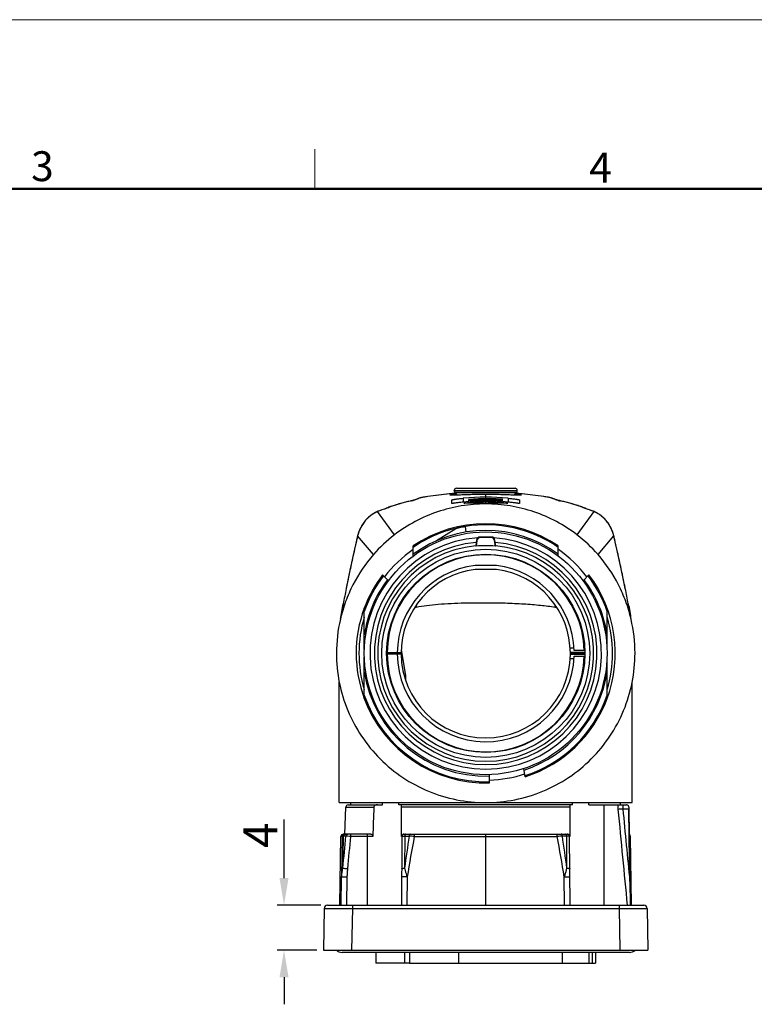
# Model space of a CAD drawing. Units: millimetres. Extents: x 11 to 1477, y 29 to 630.
# Drawn here: x 1302 to 1367, y 543 to 630 of the extents above; entities that cross this region are included whole.
import ezdxf

# ---------------------------------------------------------------- set-up
doc = ezdxf.new("R2010")
doc.units = ezdxf.units.MM
doc.header["$MEASUREMENT"] = 0
doc.layers.get('0').update_dxf_attribs({"lineweight": 30})
for name, color, linetype in [('02___PRT_ALL_AXES', 7, 'Continuous'), ('03___PRT_ALL_CURVES', 7, 'Continuous'), ('06___PRT_ALL_SURFS', 7, 'Continuous')]:
    doc.layers.add(name, color=color, linetype=linetype)
doc.layers.add('DIM', color=3, linetype='Continuous', lineweight=15)
doc.layers.add('图框', color=7, linetype='Continuous', lineweight=20)
doc.styles.add('Romans字体', font='romans.shx', dxfattribs={"width": 0.75})
doc.styles.get("Standard").update_dxf_attribs({"font": 'romans.shx', "width": 0.75})
doc.dimstyles.new('lin01-1-1', dxfattribs={"dimtxt": 2, "dimasz": 0.8, "dimexe": 0.3, "dimexo": 0.2, "dimgap": 0.09, "dimtad": 1, "dimdec": 1, "dimdsep": 46, "dimtxsty": 'Standard', "dimcen": 0.09, "dimclrd": 1, "dimclre": 6, "dimclrt": 4, "dimadec": 1, "dimazin": 2, "dimtp": 0.01, "dimtm": 0.01, "dimtfac": 1, "dimtdec": 1, "dimtofl": 0, "dimtmove": 0, "dimatfit": 3, "dimfxl": 1, "dimtolj": 1, "dimarcsym": 0})

# ---------------------------------------------------------------- blocks, each defined once
blk = doc.blocks.new('A4')
at = {"layer": '图框', "color": 1, "lineweight": 18}
blk.add_line((2007.12, 900.86), (2601.11, 900.86), dxfattribs=at)
at = {"layer": '图框', "color": 6}
blk.add_line((2304.33, 877.86), (2304.33, 870.86), dxfattribs=at)
at = {"layer": '图框', "lineweight": 50}
blk.add_line((2014.12, 870.86), (2594.15, 870.86), dxfattribs=at)
at = {"layer": '图框', "color": 6, "char_height": 5.3, "width": 5.1158, "attachment_point": 1, "style": 'Romans字体'}
for s, insert in [('3', (2253.95, 877.51)), ('4', (2353.02, 877.26))]:
    blk.add_mtext(s, dxfattribs=dict(at, insert=insert))
blk = doc.blocks.new('*D31')
at = {"layer": 'Defpoints', "color": 0}
for p in [(1329.345, 551.606), (1325.481, 547.606), (1328.98, 547.606)]:
    blk.add_point(p, dxfattribs=at)
at = {"layer": 'DIM', "color": 1, "lineweight": -2}
for p, q in [((1325.481, 554.006), (1325.481, 559.213)), ((1325.481, 545.206), (1325.481, 542.806))]:
    blk.add_line(p, q, dxfattribs=at)
at = {"layer": 'DIM', "color": 6, "lineweight": -2}
for p, q in [((1328.745, 551.606), (1324.882, 551.606)), ((1328.38, 547.606), (1324.882, 547.606))]:
    blk.add_line(p, q, dxfattribs=at)
at = {"layer": 'DIM', "color": 1}
for points in [[(1325.081, 554.006), (1325.881, 554.006), (1325.481, 551.606)], [(1325.081, 545.206), (1325.881, 545.206), (1325.481, 547.606)]]:
    blk.add_solid(points, dxfattribs=at)
at = {"layer": 'DIM', "color": 4, "insert": (1323.382, 557.809), "char_height": 3, "attachment_point": 5, "rotation": 90}
blk.add_mtext('\\A1;4', dxfattribs=at)

msp = doc.modelspace()

# ---------------------------------------------------------------- linework, layer by layer
at = {"color": 7, "linetype": 'Continuous'}
for p, q in [((1340.188, 588.106), (1338.232, 587.871)), ((1340.728, 588.138), (1340.188, 588.106)), ((1340.236, 588.11), (1340.22, 588.109)), ((1340.58, 588.406), (1346.18, 588.406)), ((1340.58, 588.369), (1346.18, 588.369)), ((1340.639, 588.228), (1346.122, 588.228)), ((1340.78, 588.606), (1345.98, 588.606)), ((1346.582, 588.106), (1346.032, 588.138)), ((1348.528, 587.871), (1346.582, 588.106)), ((1336.894, 587.519), (1336.788, 587.494)), ((1336.798, 587.496), (1336.788, 587.494)), ((1336.798, 587.496), (1336.788, 587.494)), ((1336.958, 587.534), (1336.894, 587.519)), ((1337.12, 587.578), (1337.113, 587.576)), ((1337.116, 587.576), (1337.115, 587.576)), ((1337.187, 587.598), (1337.116, 587.576)), ((1337.205, 587.614), (1337.119, 587.578)), ((1337.119, 587.578), (1337.12, 587.578)), ((1337.285, 587.639), (1337.187, 587.598)), ((1337.32, 587.663), (1337.205, 587.614)), ((1337.383, 587.68), (1337.285, 587.639)), ((1337.415, 587.701), (1337.32, 587.663)), ((1337.482, 587.72), (1337.383, 587.68)), ((1337.44, 587.711), (1337.412, 587.7)), ((1337.482, 587.72), (1337.415, 587.701)), ((1338.237, 587.872), (1338.232, 587.871)), ((1340.38, 587.262), (1340.38, 587.574)), ((1341.38, 587.717), (1341.38, 587.376)), ((1341.437, 587.269), (1341.43, 587.269)), ((1341.53, 587.273), (1341.437, 587.269)), ((1341.53, 587.285), (1341.53, 587.272)), ((1341.88, 587.425), (1341.88, 587.605)), ((1342.512, 587.523), (1342.512, 587.548)), ((1342.733, 587.653), (1342.764, 587.654)), ((1342.734, 587.641), (1342.766, 587.642)), ((1342.765, 587.642), (1342.734, 587.641)), ((1342.766, 587.631), (1342.734, 587.631)), ((1342.863, 587.524), (1342.822, 587.522)), ((1343.049, 587.56), (1343.049, 587.544)), ((1343.398, 587.5), (1343.362, 587.5)), ((1344.169, 587.608), (1344.12, 587.61)), ((1344.158, 587.644), (1344.121, 587.645)), ((1344.121, 587.632), (1344.169, 587.63)), ((1344.169, 587.594), (1344.18, 587.594)), ((1344.88, 587.425), (1344.88, 587.626)), ((1345.323, 587.269), (1345.23, 587.273)), ((1345.231, 587.285), (1345.231, 587.272)), ((1345.331, 587.269), (1345.323, 587.269)), ((1345.38, 587.717), (1345.38, 587.376)), ((1346.38, 587.574), (1346.38, 587.262)), ((1348.524, 587.872), (1348.528, 587.871)), ((1349.268, 587.727), (1349.185, 587.749)), ((1349.278, 587.72), (1349.346, 587.701)), ((1349.343, 587.694), (1349.278, 587.72)), ((1349.442, 587.662), (1349.346, 587.701)), ((1349.558, 587.614), (1349.442, 587.662)), ((1349.573, 587.598), (1349.475, 587.639)), ((1349.645, 587.576), (1349.558, 587.614)), ((1349.573, 587.598), (1349.645, 587.576)), ((1349.926, 587.505), (1349.845, 587.524)), ((1349.973, 587.494), (1349.926, 587.505)), ((1349.963, 587.496), (1349.973, 587.494)), ((1349.973, 587.494), (1349.963, 587.496)), ((1333.745, 586.531), (1333.714, 586.521)), ((1333.714, 586.521), (1333.714, 586.521)), ((1333.796, 586.553), (1333.742, 586.533)), ((1333.765, 586.539), (1333.742, 586.533)), ((1335.28, 584.474), (1333.765, 586.539)), ((1334.173, 586.686), (1333.796, 586.553)), ((1333.811, 586.557), (1333.803, 586.555)), ((1333.942, 586.603), (1333.811, 586.557)), ((1334.929, 586.975), (1334.854, 586.946)), ((1334.888, 586.962), (1334.854, 586.945)), ((1334.854, 586.946), (1334.854, 586.945)), ((1334.941, 586.982), (1334.888, 586.962)), ((1334.934, 586.977), (1334.929, 586.975)), ((1334.954, 586.987), (1334.941, 586.982)), ((1335.46, 587.146), (1334.954, 586.987)), ((1334.974, 586.992), (1334.954, 586.987)), ((1334.954, 586.987), (1334.954, 586.987)), ((1351.481, 584.474), (1352.996, 586.539)), ((1351.787, 586.992), (1351.806, 586.987)), ((1351.806, 586.987), (1351.806, 586.987)), ((1351.826, 586.98), (1351.806, 586.987)), ((1351.831, 586.975), (1351.906, 586.946)), ((1352.949, 586.557), (1352.818, 586.603)), ((1352.949, 586.557), (1352.958, 586.555)), ((1352.971, 586.55), (1352.958, 586.555)), ((1353.018, 586.533), (1352.971, 586.55)), ((1352.996, 586.539), (1353.018, 586.533)), ((1353.016, 586.531), (1353.047, 586.521)), ((1353.047, 586.521), (1353.047, 586.521)), ((1332.131, 584.773), (1332.009, 584.369)), ((1332.012, 584.379), (1332.009, 584.369)), ((1332.009, 584.369), (1332.009, 584.369)), ((1332.012, 584.379), (1332.01, 584.369)), ((1333.409, 582.716), (1332.012, 584.379)), ((1342.528, 583.8), (1342.488, 583.494)), ((1342.594, 583.968), (1342.524, 583.471)), ((1342.557, 584.01), (1342.528, 583.8)), ((1342.557, 584.01), (1342.594, 583.968)), ((1342.855, 584.268), (1342.891, 584.227)), ((1343.38, 584.268), (1342.855, 584.268)), ((1343.869, 584.227), (1342.891, 584.227)), ((1343.906, 584.268), (1343.38, 584.268)), ((1343.906, 584.268), (1343.869, 584.227)), ((1344.203, 584.01), (1344.166, 583.968)), ((1344.236, 583.471), (1344.166, 583.968)), ((1344.232, 583.8), (1344.203, 584.01)), ((1344.273, 583.494), (1344.232, 583.8)), ((1353.352, 582.716), (1354.748, 584.379)), ((1354.748, 584.379), (1354.752, 584.369)), ((1354.751, 584.368), (1354.748, 584.379)), ((1354.752, 584.369), (1354.752, 584.369)), ((1342.524, 583.471), (1342.488, 583.494)), ((1344.236, 583.471), (1344.273, 583.494)), ((1331.29, 581.147), (1331.254, 580.977)), ((1342.43, 581.736), (1342.43, 581.749)), ((1344.33, 581.736), (1342.43, 581.736)), ((1344.329, 581.406), (1342.432, 581.406)), ((1344.33, 581.749), (1344.33, 581.736)), ((1355.508, 580.971), (1355.473, 581.135)), ((1330.994, 579.71), (1330.992, 579.697)), ((1330.994, 579.71), (1330.992, 579.697)), ((1330.998, 579.731), (1330.994, 579.71)), ((1355.766, 579.71), (1355.762, 579.731)), ((1355.769, 579.697), (1355.766, 579.71)), ((1355.769, 579.697), (1355.766, 579.71)), ((1330.78, 578.221), (1330.521, 577.158)), ((1330.736, 578.344), (1330.716, 578.233)), ((1330.78, 578.336), (1330.78, 578.221)), ((1355.98, 578.221), (1355.98, 578.336)), ((1356.24, 577.158), (1355.98, 578.221)), ((1356.045, 578.233), (1356.024, 578.344)), ((1336.28, 571.956), (1335.892, 574.284)), ((1350.874, 574.456), (1351.2, 574.456)), ((1352.156, 574.206), (1351.226, 574.206)), ((1335.87, 574.006), (1334.593, 574.006)), ((1334.597, 573.906), (1335.87, 573.906)), ((1334.645, 573.906), (1334.646, 574.006)), ((1335.052, 574.006), (1335.052, 573.906)), ((1335.868, 573.956), (1335.868, 573.906)), ((1351.2, 573.456), (1350.874, 573.456)), ((1350.89, 574.056), (1352.162, 574.056)), ((1350.89, 574.006), (1352.163, 574.006)), ((1350.89, 573.856), (1350.89, 573.956)), ((1352.169, 573.856), (1350.89, 573.856)), ((1351.226, 573.706), (1352.174, 573.706)), ((1336.28, 571.547), (1336.28, 571.956)), ((1330.38, 560.706), (1356.38, 560.706)), ((1330.88, 557.906), (1330.964, 560.313)), ((1330.964, 560.313), (1333.46, 560.313)), ((1331.164, 560.506), (1334.222, 560.506)), ((1331.405, 560.506), (1331.406, 560.706)), ((1334.222, 560.506), (1334.222, 560.706)), ((1335.664, 560.506), (1335.667, 560.706)), ((1351.096, 560.506), (1335.664, 560.506)), ((1350.846, 560.313), (1335.914, 560.313)), ((1351.096, 560.506), (1351.094, 560.706)), ((1352.538, 560.506), (1352.539, 560.706)), ((1352.538, 560.506), (1355.865, 560.506)), ((1353.88, 551.606), (1353.88, 560.506)), ((1355.109, 560.506), (1355.114, 560.133)), ((1355.355, 560.506), (1355.354, 560.706)), ((1355.54, 560.506), (1355.545, 560.154)), ((1355.545, 560.154), (1356.075, 560.154)), ((1356.072, 560.31), (1356.073, 560.31)), ((1356.073, 560.31), (1356.119, 557.71)), ((1356.111, 557.713), (1356.075, 560.154)), ((1330.428, 551.606), (1330.535, 557.71)), ((1330.645, 557.71), (1330.535, 557.71)), ((1330.645, 557.71), (1330.594, 554.12)), ((1333.197, 557.906), (1330.735, 557.906)), ((1330.979, 557.724), (1330.765, 557.724)), ((1331.412, 557.708), (1331.412, 557.906)), ((1333.349, 557.708), (1331.412, 557.708)), ((1332.88, 551.606), (1332.88, 557.906)), ((1335.947, 557.708), (1335.893, 551.606)), ((1335.91, 557.708), (1335.947, 557.708)), ((1336.131, 557.906), (1350.629, 557.906)), ((1336.197, 557.724), (1336.175, 554.884)), ((1336.197, 557.724), (1336.578, 557.724)), ((1337.035, 557.71), (1349.725, 557.71)), ((1343.38, 557.71), (1343.38, 557.906)), ((1343.38, 551.606), (1343.38, 557.71)), ((1350.564, 557.724), (1350.182, 557.724)), ((1350.585, 554.884), (1350.564, 557.724)), ((1350.85, 557.708), (1350.814, 557.708)), ((1350.867, 551.606), (1350.814, 557.708)), ((1356.169, 553.716), (1356.111, 557.713)), ((1356.119, 557.713), (1356.119, 557.71)), ((1356.226, 557.71), (1356.119, 557.71)), ((1356.332, 551.606), (1356.226, 557.71)), ((1330.55, 551.606), (1330.594, 554.12)), ((1331.05, 551.606), (1331.094, 554.116)), ((1336.406, 554.12), (1336.384, 551.606)), ((1350.376, 551.606), (1350.354, 554.12)), ((1329.345, 551.606), (1357.416, 551.606)), ((1331.544, 551.606), (1331.544, 551.311)), ((1355.216, 551.606), (1355.216, 551.311)), ((1329.045, 551.311), (1328.98, 547.606)), ((1331.544, 551.311), (1331.48, 547.606)), ((1331.544, 551.311), (1355.216, 551.311)), ((1355.216, 551.311), (1355.281, 547.606)), ((1357.715, 551.311), (1357.78, 547.606)), ((1328.98, 547.606), (1357.78, 547.606)), ((1333.63, 547.406), (1333.63, 546.456)), ((1336.206, 546.456), (1336.206, 547.406)), ((1336.619, 547.406), (1336.619, 546.456)), ((1350.192, 546.456), (1350.192, 547.406)), ((1352.547, 546.456), (1352.547, 547.406)), ((1352.856, 546.456), (1352.856, 547.406)), ((1353.13, 547.406), (1353.13, 546.456)), ((1336.619, 546.456), (1333.63, 546.456)), ((1350.192, 546.456), (1353.13, 546.456))]:
    msp.add_line(p, q, dxfattribs=at)
for points in [[(1336.788, 587.494), (1336.133, 587.334), (1335.46, 587.146)], [(1337.057, 587.56), (1337.013, 587.548), (1336.958, 587.534)], [(1337.113, 587.576), (1337.091, 587.569), (1337.057, 587.56)], [(1337.625, 587.761), (1337.52, 587.735), (1337.44, 587.711)], [(1338.232, 587.871), (1338.115, 587.853), (1337.922, 587.82), (1337.759, 587.789), (1337.625, 587.761)], [(1349.185, 587.749), (1349.079, 587.773), (1348.951, 587.799), (1348.801, 587.827), (1348.628, 587.856), (1348.528, 587.871)], [(1349.347, 587.701), (1349.334, 587.706), (1349.268, 587.727)], [(1349.72, 587.555), (1349.678, 587.567), (1349.651, 587.575), (1349.646, 587.576)], [(1349.845, 587.524), (1349.776, 587.541), (1349.72, 587.555)], [(1351.806, 586.987), (1351.308, 587.144), (1350.635, 587.332), (1349.973, 587.494)], [(1333.714, 586.521), (1333.201, 586.222), (1332.723, 585.78), (1332.37, 585.283), (1332.131, 584.773)], [(1333.742, 586.533), (1333.738, 586.531), (1333.714, 586.521)], [(1334.789, 586.916), (1334.689, 586.875), (1334.552, 586.822), (1334.378, 586.759), (1334.173, 586.686)], [(1334.854, 586.946), (1334.848, 586.942), (1334.789, 586.916)], [(1351.907, 586.945), (1351.88, 586.959), (1351.826, 586.98)], [(1351.975, 586.914), (1351.915, 586.941), (1351.906, 586.946)], [(1352.958, 586.555), (1352.595, 586.683), (1352.389, 586.756), (1352.215, 586.82), (1352.076, 586.873), (1351.975, 586.914)], [(1353.047, 586.521), (1353.024, 586.53), (1353.018, 586.533)], [(1354.752, 584.369), (1354.663, 584.678), (1354.486, 585.104), (1354.235, 585.527), (1353.898, 585.93), (1353.474, 586.283), (1353.047, 586.521)], [(1332.009, 584.369), (1331.621, 582.663), (1331.266, 581.034), (1330.994, 579.71)], [(1355.766, 579.71), (1355.496, 581.025), (1355.142, 582.654), (1354.752, 584.369)]]:
    msp.add_lwpolyline(points, dxfattribs=at)
for centre, radius, start, end in [((1343.066, 555.937), 32.298, 95.18131, 98.59995), ((1343.221, 554.336), 33.906, 95.07827, 95.19758), ((1343.256, 553.93), 34.313, 94.36592, 95.05064), ((1340.78, 588.406), 0.2, 90, 180), ((1340.78, 588.369), 0.2, 180, 225), ((1343.285, 553.57), 34.675, 94.24638, 94.36693), ((1345.98, 588.406), 0.2, 0, 90), ((1343.476, 553.57), 34.675, 85.63307, 85.75362), ((1343.509, 553.991), 34.253, 84.93049, 85.63467), ((1345.98, 588.369), 0.2, 315, 0), ((1343.539, 554.34), 33.902, 84.78769, 84.92996), ((1343.775, 556.608), 31.623, 81.36378, 84.83965), ((1341.19, 567.959), 20.024, 104.87031, 106.33769), ((1341.505, 566.777), 21.247, 104.30344, 104.87332), ((1341.788, 565.655), 22.404, 103.1967, 104.29507), ((1341.97, 564.884), 23.196, 102.90864, 103.19928), ((1333.757, 600.825), 13.671, 282.8491, 283.39253), ((1334.894, 596.052), 8.765, 283.39124, 283.76609), ((1343.38, 564.852), 22.953, 85.00111, 94.99889), ((1343.38, 570.538), 16.956, 83.22605, 96.77395), ((1343.38, 571.878), 15.518, 83.15165, 96.84835), ((1343.511, 566.087), 21.58, 92.06635, 94.33414), ((1343.294, 565.912), 21.726, 92.07688, 93.73148), ((1343.477, 566.753), 20.877, 92.66421, 94.38662), ((1343.263, 566.543), 21.058, 92.05132, 93.76424), ((1343.235, 566.949), 20.626, 92.01539, 93.76714), ((1343.248, 567.257), 20.304, 92.07909, 93.86321), ((1343.513, 568.435), 19.114, 93.00202, 94.89917), ((1343.52, 568.714), 18.821, 93.06959, 94.99945), ((1343.383, 568.613), 18.901, 91.69679, 94.56131), ((1343.383, 568.847), 18.653, 91.71729, 94.62219), ((1343.287, 566.081), 21.556, 91.47216, 92.07553), ((1343.481, 566.67), 20.96, 91.95562, 92.66494), ((1343.253, 566.783), 20.818, 91.33963, 92.04941), ((1343.222, 567.31), 20.265, 90.48935, 92.01458), ((1343.527, 568.59), 18.946, 92.1337, 93.07071), ((1343.516, 565.964), 21.703, 91.71662, 91.98688), ((1343.487, 565.993), 21.661, 88.32203, 91.90773), ((1343.282, 566.159), 21.489, 87.76185, 91.3753), ((1343.284, 566.208), 21.429, 90.63131, 91.38663), ((1343.482, 566.631), 21, 91.18631, 91.95561), ((1343.476, 566.848), 20.772, 91.17908, 91.95762), ((1343.274, 566.689), 20.924, 90.61583, 91.39009), ((1343.251, 566.89), 20.711, 90.9856, 91.33932), ((1343.38, 568.694), 18.819, 91.52204, 91.6949), ((1343.38, 568.928), 18.572, 91.54238, 91.71536), ((1343.531, 568.504), 19.032, 91.44857, 92.00865), ((1343.522, 565.685), 21.982, 88.43563, 91.70957), ((1343.38, 568.694), 18.82, 88.29089, 91.52177), ((1343.38, 568.93), 18.57, 90.05589, 91.54231), ((1343.25, 566.954), 20.647, 90.5556, 90.9856), ((1343.283, 566.425), 21.213, 87.73634, 90.63309), ((1343.484, 566.45), 21.181, 88.27905, 91.1814), ((1343.478, 566.679), 20.94, 88.24089, 91.17457), ((1343.272, 566.924), 20.689, 87.51595, 90.61843), ((1343.249, 567.181), 20.42, 87.41626, 90.56015), ((1343.22, 567.697), 19.878, 87.26748, 90.49331), ((1343.235, 567.951), 19.61, 87.27538, 90.54331), ((1343.528, 567.979), 19.57, 88.12765, 91.40166), ((1343.535, 568.292), 19.243, 89.02288, 91.44504), ((1343.38, 568.93), 18.57, 88.45769, 89.94411), ((1343.533, 568.099), 19.436, 88.79273, 89.02628), ((1343.38, 568.928), 18.572, 88.2703, 88.45762), ((1343.377, 568.612), 18.901, 85.43871, 88.28902), ((1343.377, 568.847), 18.653, 85.37783, 88.26839), ((1343.531, 568.007), 19.528, 88.1332, 88.79239), ((1343.509, 565.162), 22.505, 86.50634, 88.4388), ((1343.475, 565.551), 22.103, 86.35433, 88.22857), ((1343.52, 567.728), 19.807, 86.06316, 88.12986), ((1343.234, 568.009), 19.566, 85.17262, 87.26264), ((1343.288, 566.364), 21.284, 85.70991, 87.62804), ((1343.466, 566.303), 21.317, 86.19726, 88.11006), ((1343.259, 567.426), 20.175, 85.39016, 87.41229), ((1343.279, 567.102), 20.511, 85.52286, 87.48173), ((1344.551, 575.872), 12.756, 67.28871, 67.9334), ((1351.987, 596.552), 9.279, 256.24414, 256.59821), ((1352.79, 599.928), 12.749, 256.60446, 256.88545), ((1353.721, 603.93), 16.859, 256.88992, 257.11819), ((1344.789, 564.878), 23.202, 76.81011, 77.09138), ((1345.034, 565.906), 22.145, 75.677, 76.81936), ((1345.293, 566.922), 21.097, 75.10973, 75.67623), ((1345.661, 568.282), 19.688, 73.63354, 75.12624), ((1334.749, 584.171), 2.565, 114.70519, 117.49851), ((1334.725, 584.222), 2.509, 113.75196, 114.69811), ((1334.715, 584.244), 2.485, 112.9957, 113.75163), ((1333.983, 585.97), 0.61, 112.35623, 112.98762), ((1334.03, 585.855), 0.734, 111.19909, 112.34255), ((1334.138, 585.597), 1.013, 110.77316, 111.64666), ((1334.275, 585.235), 1.401, 109.31731, 110.73183), ((1333.14, 590.952), 4.364, 291.46823, 292.33666), ((1340.323, 570.844), 17.011, 107.62816, 108.32972), ((1340.527, 570.204), 17.682, 107.08632, 107.62797), ((1340.78, 569.376), 18.548, 106.35406, 107.08338), ((1346.031, 569.544), 18.373, 72.894, 73.63193), ((1346.231, 570.197), 17.69, 72.40647, 72.89375), ((1346.476, 570.963), 16.885, 71.66737, 72.41001), ((1351.518, 586.181), 0.854, 70.82082, 71.6891), ((1353.75, 591.274), 4.711, 247.69658, 248.50092), ((1352.443, 585.116), 1.527, 70.33173, 70.66406), ((1352.475, 585.204), 1.433, 69.97453, 70.33249), ((1352.534, 585.366), 1.261, 69.22233, 69.98428), ((1352.623, 585.6), 1.011, 68.35331, 69.22912), ((1352.714, 585.814), 0.778, 68.23215, 68.78403), ((1352.762, 585.934), 0.649, 67.0294, 68.25481), ((1352.045, 584.244), 2.485, 66.24727, 67.00125), ((1352.033, 584.218), 2.514, 65.02347, 66.24634), ((1352.009, 584.167), 2.57, 62.50211, 65.01846), ((1351.946, 584.048), 2.704, 56.81899, 62.46385), ((1335.044, 583.76), 3.073, 138.434, 139.87054), ((1334.901, 583.919), 2.86, 125.68434, 127.31949), ((1351.894, 583.969), 2.799, 54.66006, 56.82889), ((1351.803, 583.847), 2.951, 45.53092, 54.58627), ((1351.746, 583.787), 3.034, 43.70383, 45.55262), ((1351.711, 583.755), 3.081, 36.12715, 43.68732), ((1351.634, 583.698), 3.177, 34.33763, 36.13564), ((1351.511, 583.617), 3.324, 27.11294, 34.29121), ((1335.244, 583.609), 3.322, 160.2101, 164.15585), ((1335.288, 583.594), 3.369, 159.10329, 160.2138), ((1335.307, 583.587), 3.389, 150.75884, 159.1088), ((1335.259, 583.613), 3.334, 149.52224, 150.75003), ((1351.454, 583.587), 3.389, 25.7178, 27.12652), ((1351.454, 583.587), 3.388, 19.38657, 25.7251), ((1351.5, 583.604), 3.339, 18.09202, 19.38072), ((1351.555, 583.621), 3.282, 15.82497, 18.09709), ((1547.876, 534.265), 221.604, 167.05818, 167.30219), ((1335.085, 583.653), 3.157, 166.58797, 166.71712), ((1335.141, 583.639), 3.215, 164.17021, 166.57888), ((1343.38, 573.956), 10.275, 93.95125, 86.04875), ((1342.981, 574.4), 12.68, 127.39845, 139.01644), ((1343.38, 573.956), 9.881, 94.9477, 85.0523), ((1342.855, 583.966), 0.302, 90.02196, 127.2294), ((1343.905, 583.966), 0.302, 52.777, 89.97164), ((1343.779, 574.4), 12.68, 40.98356, 52.60155), ((1351.623, 583.64), 3.212, 13.62492, 15.82802), ((1351.672, 583.652), 3.161, 13.28319, 13.61992), ((1146.684, 536.04), 213.605, 12.68979, 12.94791), ((1514.146, 541.886), 187.024, 167.30834, 167.44479), ((1343.38, 573.956), 9.579, 95.34689, 84.65311), ((1343.38, 573.956), 9.553, 84.85783, 95.14217), ((1176.067, 542.659), 183.486, 12.55205, 12.68901), ((1481.134, 549.223), 153.207, 167.43935, 167.97302), ((1343.38, 573.956), 8.75, 1.63725, 179.67259), ((1213.845, 551.014), 144.796, 12.00668, 12.57378), ((1343.38, 573.956), 7.85, 96.95092, 179.63506), ((1343.38, 573.956), 7.51, 97.25459, 180), ((1343.38, 573.956), 7.51, 0, 82.74512), ((1343.38, 573.956), 7.85, 1.82501, 83.04908), ((1441.321, 557.725), 112.496, 168.07127, 168.54733), ((1249.122, 558.487), 108.735, 11.4445, 11.93359), ((1445.046, 557.441), 116.205, 168.95803, 169.63691), ((1426.464, 560.755), 97.334, 168.55896, 168.75775), ((1261.438, 560.984), 96.169, 11.24118, 11.44223), ((1241.711, 557.44), 116.209, 10.3631, 11.04196), ((1400.36, 565.638), 70.774, 169.7494, 170.30264), ((1346.225, 574.399), 15.939, 165.69694, 166.08121), ((1338.761, 569.452), 8.714, 100.21017, 101.28644), ((1346.353, 579.393), 9.239, 187.39653, 188.49834), ((1348.328, 570.519), 7.606, 79.70712, 80.79915), ((1339.803, 579.332), 9.829, 352.37168, 353.30542), ((1340.535, 574.399), 15.939, 13.91879, 14.30306), ((1286.402, 565.639), 70.772, 9.69735, 10.25058), ((1343.564, 573.933), 13.434, 166.87818, 179.89963), ((1351.172, 573.31), 21.005, 168.96137, 169.30657), ((1335.589, 573.31), 21.004, 10.69409, 11.03863), ((1343.23, 573.937), 13.4, 0.08357, 13.13863), ((1343.38, 573.956), 8.75, 180.32741, 358.36275), ((1343.38, 573.956), 7.85, 180.36494, 358.17499), ((1343.38, 573.956), 7.51, 180.38147, 359.23705), ((1331.164, 560.306), 0.2, 90, 178), ((1355.865, 560.292), 0.215, 88.0314, 90.00078), ((1355.866, 560.294), 0.212, 63.4147, 88.07657), ((1355.866, 560.295), 0.211, 61.70384, 63.37989), ((1355.868, 560.298), 0.207, 50.21392, 61.72325), ((1355.87, 560.3), 0.205, 42.91316, 50.18834), ((1355.874, 560.304), 0.199, 26.24383, 42.96397), ((1355.873, 560.304), 0.2, 21.72462, 26.23274), ((1355.891, 560.307), 0.181, 0.99944, 2.19932), ((1330.735, 557.706), 0.2, 89.99547, 178.99523), ((1330.845, 557.706), 0.2, 90.00455, 179.00477), ((-3.091, 585.264), 1334.14, 358.695214, 358.817174), ((1336.078, 557.708), 0.168, 177.81093, 179.8595), ((1336.147, 557.706), 0.2, 90, 179.5), ((1336.131, 557.669), 0.237, 90.0566, 107.99599), ((1656.399, 510.904), 323.23, 171.67144, 172.17976), ((1916.987, 454.286), 589.101, 169.888631, 170.243072), ((1335.434, 512.865), 44.873, 87.95493, 88.53865), ((1351.327, 512.863), 44.875, 91.46137, 92.04506), ((769.77, 454.285), 589.105, 9.756946, 10.111384), ((1030.342, 510.901), 323.249, 7.82026, 8.32854), ((1350.614, 557.706), 0.2, 0.5, 90), ((1350.629, 557.669), 0.237, 71.98532, 89.94342), ((1350.682, 557.708), 0.168, 0.14053, 2.19287), ((1356.026, 557.706), 0.2, 1.0061, 62.89556), ((1329.345, 551.306), 0.3, 90, 179), ((1357.416, 551.306), 0.3, 1, 90)]:
    msp.add_arc(centre, radius, start, end, dxfattribs=at)
for centre, major_axis, ratio, start_param, end_param in [((1342.855, 583.969), (-0.197, 0.226), 0.999976, -0.062056, 0.715573), ((1342.891, 583.927), (0.197, -0.226), 0.999976, 2.42602, 3.857166), ((1343.869, 583.927), (-0.197, -0.226), 0.999976, 2.42602, 3.857166), ((1343.906, 583.969), (0.197, 0.226), 0.999976, -0.715573, 0.062056), ((1343.38, 575.456), (13, 0), 1, 2.917167, 3.023884), ((1343.38, 575.456), (13, 0), 1, 0.117709, 0.224426)]:
    msp.add_ellipse(centre, major_axis=major_axis, ratio=ratio, start_param=start_param, end_param=end_param, dxfattribs=at)
for points, knots in [([(1351.481, 584.474), (1350.905, 584.914), (1349.679, 585.7), (1347.676, 586.567), (1345.557, 587.095), (1343.38, 587.274), (1341.204, 587.095), (1339.084, 586.567), (1337.081, 585.7), (1335.855, 584.914), (1335.28, 584.474)], [0, 0, 0, 0, 0.124962, 0.249953, 0.37497, 0.5, 0.62503, 0.750047, 0.875038, 1, 1, 1, 1]), ([(1337.074, 587.563), (1337.067, 587.561), (1337.036, 587.553), (1337.004, 587.545), (1336.98, 587.539)], [0, 0, 0, 0, 0.228136, 1, 1, 1, 1]), ([(1337.187, 587.598), (1337.173, 587.592), (1337.135, 587.58), (1337.097, 587.569), (1337.074, 587.563)], [0, 0, 0, 0, 0.3905, 1, 1, 1, 1]), ([(1337.568, 587.746), (1337.559, 587.743), (1337.53, 587.736), (1337.501, 587.727), (1337.482, 587.72)], [0, 0, 0, 0, 0.314026, 1, 1, 1, 1]), ([(1338.237, 587.872), (1338.105, 587.851), (1337.921, 587.821), (1337.698, 587.777), (1337.607, 587.756), (1337.568, 587.746)], [0, 0, 0, 0, 0.589033, 0.821518, 1, 1, 1, 1]), ([(1340.38, 587.574), (1340.38, 587.575), (1340.382, 587.576), (1340.388, 587.579), (1340.403, 587.584), (1340.426, 587.59), (1340.46, 587.598), (1340.502, 587.606), (1340.552, 587.615), (1340.61, 587.625), (1340.702, 587.64), (1340.832, 587.658), (1341.002, 587.679), (1341.188, 587.7), (1341.315, 587.712), (1341.38, 587.717)], [0, 0, 0, 0, 0.002184, 0.006372, 0.021596, 0.046108, 0.079736, 0.122121, 0.17287, 0.231474, 0.297355, 0.448392, 0.620213, 0.806516, 1, 1, 1, 1]), ([(1341.38, 587.376), (1341.315, 587.368), (1341.188, 587.353), (1341.004, 587.329), (1340.833, 587.307), (1340.703, 587.291), (1340.611, 587.279), (1340.552, 587.272), (1340.502, 587.266), (1340.46, 587.262), (1340.427, 587.259), (1340.402, 587.259), (1340.39, 587.259), (1340.38, 587.26), (1340.38, 587.262)], [0, 0, 0, 0, 0.194268, 0.381393, 0.55402, 0.705695, 0.771755, 0.830407, 0.881041, 0.923128, 0.956272, 0.980119, 0.994533, 1, 1, 1, 1]), ([(1341.43, 587.269), (1341.43, 587.27), (1341.434, 587.27), (1341.438, 587.272), (1341.448, 587.273), (1341.46, 587.275), (1341.475, 587.277), (1341.499, 587.281), (1341.517, 587.283), (1341.53, 587.285)], [0, 0, 0, 0, 0.020761, 0.078895, 0.171939, 0.296539, 0.447776, 0.620295, 1, 1, 1, 1]), ([(1343.288, 587.265), (1343.141, 587.274), (1342.556, 587.301), (1341.969, 587.294), (1341.53, 587.273)], [0, 0, 0, 0, 0.25017, 1, 1, 1, 1]), ([(1343.315, 587.264), (1343.312, 587.264), (1343.303, 587.264), (1343.294, 587.265), (1343.288, 587.265)], [0, 0, 0, 0, 0.309471, 1, 1, 1, 1]), ([(1343.473, 587.265), (1343.45, 587.264), (1343.397, 587.264), (1343.345, 587.264), (1343.315, 587.264)], [0, 0, 0, 0, 0.438782, 1, 1, 1, 1]), ([(1345.23, 587.273), (1344.791, 587.294), (1344.204, 587.301), (1343.619, 587.274), (1343.473, 587.265)], [0, 0, 0, 0, 0.74983, 1, 1, 1, 1]), ([(1345.231, 587.285), (1345.243, 587.283), (1345.262, 587.281), (1345.285, 587.277), (1345.3, 587.275), (1345.312, 587.273), (1345.322, 587.272), (1345.327, 587.27), (1345.331, 587.27), (1345.33, 587.269)], [0, 0, 0, 0, 0.379655, 0.55214, 0.703374, 0.827986, 0.921056, 0.979224, 1, 1, 1, 1]), ([(1345.38, 587.717), (1345.445, 587.712), (1345.573, 587.7), (1345.758, 587.679), (1345.928, 587.658), (1346.058, 587.64), (1346.15, 587.625), (1346.208, 587.615), (1346.259, 587.606), (1346.301, 587.598), (1346.334, 587.59), (1346.358, 587.584), (1346.372, 587.579), (1346.378, 587.576), (1346.38, 587.575), (1346.38, 587.574)], [0, 0, 0, 0, 0.193485, 0.379786, 0.551606, 0.702643, 0.768524, 0.827129, 0.877878, 0.920263, 0.953892, 0.978404, 0.993629, 0.997816, 1, 1, 1, 1]), ([(1346.38, 587.262), (1346.38, 587.26), (1346.371, 587.259), (1346.359, 587.259), (1346.333, 587.259), (1346.301, 587.262), (1346.258, 587.266), (1346.208, 587.272), (1346.149, 587.279), (1346.057, 587.291), (1345.927, 587.307), (1345.757, 587.329), (1345.572, 587.353), (1345.445, 587.368), (1345.38, 587.376)], [0, 0, 0, 0, 0.005467, 0.019881, 0.043728, 0.076872, 0.118958, 0.169592, 0.228243, 0.294303, 0.445977, 0.618606, 0.805732, 1, 1, 1, 1]), ([(1349.192, 587.746), (1349.153, 587.756), (1349.062, 587.777), (1348.84, 587.821), (1348.656, 587.851), (1348.524, 587.872)], [0, 0, 0, 0, 0.178482, 0.410966, 1, 1, 1, 1]), ([(1349.278, 587.72), (1349.273, 587.722), (1349.245, 587.732), (1349.216, 587.74), (1349.192, 587.746)], [0, 0, 0, 0, 0.185217, 1, 1, 1, 1]), ([(1349.591, 587.591), (1349.59, 587.591), (1349.583, 587.593), (1349.577, 587.596), (1349.573, 587.598)], [0, 0, 0, 0, 0.282135, 1, 1, 1, 1]), ([(1349.781, 587.539), (1349.743, 587.548), (1349.679, 587.564), (1349.616, 587.582), (1349.591, 587.591)], [0, 0, 0, 0, 0.597018, 1, 1, 1, 1]), ([(1333.565, 586.446), (1333.536, 586.431), (1333.422, 586.369), (1333.313, 586.299), (1333.233, 586.242)], [0, 0, 0, 0, 0.248678, 1, 1, 1, 1]), ([(1334.737, 586.891), (1334.621, 586.845), (1334.356, 586.749), (1334.091, 586.655), (1333.942, 586.603)], [0, 0, 0, 0, 0.442133, 1, 1, 1, 1]), ([(1334.894, 586.957), (1334.887, 586.954), (1334.856, 586.94), (1334.824, 586.926), (1334.798, 586.916)], [0, 0, 0, 0, 0.219762, 1, 1, 1, 1]), ([(1334.929, 586.975), (1334.926, 586.973), (1334.915, 586.967), (1334.903, 586.962), (1334.894, 586.957)], [0, 0, 0, 0, 0.22907, 1, 1, 1, 1]), ([(1334.974, 586.992), (1334.97, 586.99), (1334.956, 586.986), (1334.943, 586.981), (1334.934, 586.977)], [0, 0, 0, 0, 0.305367, 1, 1, 1, 1]), ([(1351.831, 586.975), (1351.83, 586.976), (1351.819, 586.98), (1351.808, 586.984), (1351.799, 586.988)], [0, 0, 0, 0, 0.174515, 1, 1, 1, 1]), ([(1351.866, 586.957), (1351.863, 586.959), (1351.851, 586.964), (1351.84, 586.97), (1351.831, 586.975)], [0, 0, 0, 0, 0.270797, 1, 1, 1, 1]), ([(1351.962, 586.916), (1351.953, 586.919), (1351.921, 586.933), (1351.889, 586.947), (1351.866, 586.957)], [0, 0, 0, 0, 0.279721, 1, 1, 1, 1]), ([(1352.818, 586.603), (1352.67, 586.655), (1352.404, 586.749), (1352.139, 586.845), (1352.023, 586.891)], [0, 0, 0, 0, 0.557818, 1, 1, 1, 1]), ([(1332.694, 585.741), (1332.666, 585.708), (1332.553, 585.569), (1332.453, 585.42), (1332.385, 585.304)], [0, 0, 0, 0, 0.244875, 1, 1, 1, 1]), ([(1333.168, 586.194), (1333.13, 586.165), (1332.979, 586.044), (1332.841, 585.908), (1332.744, 585.799)], [0, 0, 0, 0, 0.246288, 1, 1, 1, 1]), ([(1332.01, 584.369), (1332.001, 584.329), (1331.964, 584.172), (1331.928, 584.014), (1331.901, 583.896)], [0, 0, 0, 0, 0.250489, 1, 1, 1, 1]), ([(1354.858, 583.902), (1354.849, 583.94), (1354.814, 584.096), (1354.778, 584.252), (1354.751, 584.368)], [0, 0, 0, 0, 0.249512, 1, 1, 1, 1]), ([(1333.409, 582.716), (1332.7, 581.901), (1331.782, 580.538), (1330.914, 578.552), (1330.604, 577.51), (1330.481, 576.983)], [0, 0, 0, 0, 0.499375, 0.749654, 1, 1, 1, 1]), ([(1356.279, 576.983), (1356.156, 577.51), (1355.846, 578.552), (1354.979, 580.538), (1354.06, 581.901), (1353.352, 582.716)], [0, 0, 0, 0, 0.250346, 0.500625, 1, 1, 1, 1]), ([(1330.556, 577.332), (1330.571, 577.412), (1330.632, 577.713), (1330.7, 578.013), (1330.754, 578.233)], [0, 0, 0, 0, 0.263882, 1, 1, 1, 1]), ([(1341.504, 578.405), (1341.102, 578.399), (1340.323, 578.369), (1339.199, 578.289), (1338.17, 578.18), (1337.52, 578.082), (1337.216, 578.028)], [0, 0, 0, 0, 0.279414, 0.542879, 0.784731, 1, 1, 1, 1]), ([(1343.38, 578.417), (1343.065, 578.417), (1342.44, 578.417), (1341.814, 578.411), (1341.504, 578.405)], [0, 0, 0, 0, 0.50319, 1, 1, 1, 1]), ([(1349.544, 578.028), (1349.115, 578.097), (1348.184, 578.211), (1346.702, 578.327), (1345.078, 578.402), (1343.954, 578.417), (1343.38, 578.417)], [0, 0, 0, 0, 0.210995, 0.454781, 0.721502, 1, 1, 1, 1]), ([(1356.006, 578.233), (1356.024, 578.162), (1356.096, 577.863), (1356.16, 577.563), (1356.205, 577.332)], [0, 0, 0, 0, 0.236402, 1, 1, 1, 1]), ([(1330.13, 573.956), (1330.13, 573.09), (1330.303, 571.354), (1331.059, 568.853), (1332.294, 566.548), (1333.95, 564.526), (1335.972, 562.87), (1338.277, 561.635), (1340.779, 560.879), (1343.38, 560.62), (1345.981, 560.879), (1348.484, 561.635), (1350.788, 562.87), (1352.81, 564.526), (1354.467, 566.548), (1355.701, 568.853), (1356.458, 571.354), (1356.63, 573.09), (1356.63, 573.956)], [0, 0, 0, 0, 0.062503, 0.125, 0.187499, 0.25, 0.3125, 0.375, 0.4375, 0.5, 0.5625, 0.625, 0.6875, 0.75, 0.812501, 0.875, 0.937497, 1, 1, 1, 1]), ([(1333.768, 560.506), (1333.736, 560.506), (1333.67, 560.5), (1333.591, 560.476), (1333.533, 560.441), (1333.496, 560.407), (1333.468, 560.364), (1333.46, 560.33), (1333.46, 560.313)], [0, 0, 0, 0, 0.245511, 0.493624, 0.619149, 0.745445, 0.872501, 1, 1, 1, 1]), ([(1335.914, 560.313), (1335.914, 560.344), (1335.911, 560.396), (1335.898, 560.454), (1335.882, 560.484), (1335.869, 560.497), (1335.855, 560.505), (1335.845, 560.506), (1335.841, 560.506)], [0, 0, 0, 0, 0.414834, 0.694745, 0.791309, 0.868904, 0.935824, 1, 1, 1, 1]), ([(1350.92, 560.506), (1350.915, 560.506), (1350.905, 560.505), (1350.891, 560.497), (1350.879, 560.484), (1350.862, 560.454), (1350.849, 560.396), (1350.846, 560.344), (1350.846, 560.313)], [0, 0, 0, 0, 0.064176, 0.131096, 0.208691, 0.305256, 0.585165, 1, 1, 1, 1]), ([(1355.114, 560.133), (1355.157, 560.135), (1355.301, 560.143), (1355.444, 560.15), (1355.545, 560.154)], [0, 0, 0, 0, 0.297764, 1, 1, 1, 1]), ([(1356.072, 560.314), (1356.072, 560.319), (1356.07, 560.341), (1356.065, 560.363), (1356.059, 560.378)], [0, 0, 0, 0, 0.269042, 1, 1, 1, 1]), ([(1330.765, 557.724), (1330.749, 557.723), (1330.725, 557.722), (1330.696, 557.719), (1330.679, 557.718), (1330.666, 557.716), (1330.656, 557.714), (1330.649, 557.712), (1330.646, 557.711), (1330.645, 557.71)], [0, 0, 0, 0, 0.415485, 0.58258, 0.721884, 0.83308, 0.916047, 0.971046, 1, 1, 1, 1]), ([(1330.765, 557.724), (1330.767, 557.748), (1330.779, 557.796), (1330.818, 557.856), (1330.874, 557.897), (1330.919, 557.906), (1330.941, 557.906)], [0, 0, 0, 0, 0.264471, 0.520086, 0.764128, 1, 1, 1, 1]), ([(1330.979, 557.724), (1330.981, 557.748), (1330.992, 557.795), (1331.03, 557.856), (1331.086, 557.896), (1331.13, 557.906), (1331.151, 557.906)], [0, 0, 0, 0, 0.26638, 0.522771, 0.766043, 1, 1, 1, 1]), ([(1331.412, 557.708), (1331.369, 557.71), (1331.224, 557.715), (1331.08, 557.72), (1330.979, 557.724)], [0, 0, 0, 0, 0.298686, 1, 1, 1, 1]), ([(1333.197, 557.906), (1333.215, 557.906), (1333.253, 557.897), (1333.304, 557.858), (1333.342, 557.792), (1333.35, 557.737), (1333.349, 557.708)], [0, 0, 0, 0, 0.195789, 0.415478, 0.681257, 1, 1, 1, 1]), ([(1335.92, 557.765), (1335.931, 557.797), (1335.97, 557.853), (1336.029, 557.885), (1336.058, 557.895)], [0, 0, 0, 0, 0.521467, 1, 1, 1, 1]), ([(1335.947, 557.708), (1335.947, 557.709), (1335.948, 557.71), (1335.951, 557.711), (1335.957, 557.712), (1335.968, 557.714), (1335.987, 557.716), (1336.016, 557.718), (1336.052, 557.719), (1336.095, 557.721), (1336.144, 557.723), (1336.178, 557.723), (1336.197, 557.724)], [0, 0, 0, 0, 0.006584, 0.0203, 0.042069, 0.072017, 0.156161, 0.271519, 0.416188, 0.587785, 0.783617, 1, 1, 1, 1]), ([(1336.296, 557.906), (1336.29, 557.906), (1336.277, 557.904), (1336.259, 557.893), (1336.242, 557.876), (1336.222, 557.844), (1336.204, 557.792), (1336.198, 557.748), (1336.197, 557.724)], [0, 0, 0, 0, 0.083648, 0.175324, 0.279907, 0.399416, 0.680336, 1, 1, 1, 1]), ([(1336.673, 557.906), (1336.667, 557.906), (1336.654, 557.904), (1336.637, 557.893), (1336.621, 557.876), (1336.602, 557.844), (1336.585, 557.792), (1336.579, 557.748), (1336.578, 557.724)], [0, 0, 0, 0, 0.080544, 0.169877, 0.273234, 0.392606, 0.675887, 1, 1, 1, 1]), ([(1337.039, 557.906), (1337.038, 557.906), (1337.038, 557.904), (1337.038, 557.902), (1337.038, 557.897), (1337.037, 557.891), (1337.037, 557.883), (1337.037, 557.868), (1337.036, 557.847), (1337.036, 557.818), (1337.035, 557.784), (1337.035, 557.748), (1337.035, 557.723), (1337.035, 557.71)], [0, 0, 0, 0, 0.005117, 0.019566, 0.043322, 0.076232, 0.118069, 0.168366, 0.292243, 0.443384, 0.616235, 0.804502, 1, 1, 1, 1]), ([(1349.725, 557.71), (1349.725, 557.723), (1349.725, 557.748), (1349.725, 557.784), (1349.725, 557.818), (1349.724, 557.847), (1349.724, 557.868), (1349.723, 557.883), (1349.723, 557.891), (1349.723, 557.897), (1349.723, 557.902), (1349.722, 557.904), (1349.722, 557.906), (1349.722, 557.906)], [0, 0, 0, 0, 0.195498, 0.383765, 0.556616, 0.707757, 0.831634, 0.881931, 0.923768, 0.956678, 0.980434, 0.994883, 1, 1, 1, 1]), ([(1350.182, 557.724), (1350.181, 557.748), (1350.176, 557.792), (1350.159, 557.844), (1350.139, 557.876), (1350.123, 557.893), (1350.106, 557.904), (1350.094, 557.906), (1350.088, 557.906)], [0, 0, 0, 0, 0.324113, 0.607394, 0.726766, 0.830123, 0.919457, 1, 1, 1, 1]), ([(1350.564, 557.724), (1350.563, 557.748), (1350.557, 557.792), (1350.539, 557.844), (1350.518, 557.876), (1350.502, 557.893), (1350.483, 557.904), (1350.47, 557.906), (1350.464, 557.906)], [0, 0, 0, 0, 0.319664, 0.600584, 0.720093, 0.824676, 0.916352, 1, 1, 1, 1]), ([(1350.814, 557.708), (1350.814, 557.709), (1350.812, 557.71), (1350.809, 557.711), (1350.804, 557.712), (1350.792, 557.714), (1350.773, 557.716), (1350.744, 557.718), (1350.708, 557.719), (1350.665, 557.721), (1350.616, 557.723), (1350.582, 557.723), (1350.564, 557.724)], [0, 0, 0, 0, 0.006573, 0.020263, 0.041993, 0.071899, 0.155965, 0.2712, 0.415833, 0.587625, 0.783711, 1, 1, 1, 1]), ([(1350.702, 557.895), (1350.732, 557.885), (1350.79, 557.853), (1350.829, 557.797), (1350.84, 557.766)], [0, 0, 0, 0, 0.478546, 1, 1, 1, 1]), ([(1330.594, 554.12), (1330.597, 554.247), (1330.624, 554.505), (1330.674, 554.758), (1330.704, 554.884)], [0, 0, 0, 0, 0.494355, 1, 1, 1, 1]), ([(1330.704, 554.884), (1330.765, 554.885), (1330.866, 554.873), (1331.011, 554.862), (1331.094, 554.849), (1331.136, 554.842)], [0, 0, 0, 0, 0.421217, 0.700226, 1, 1, 1, 1]), ([(1335.922, 554.842), (1335.922, 554.844), (1335.926, 554.848), (1335.932, 554.851), (1335.943, 554.856), (1335.963, 554.86), (1336.007, 554.868), (1336.078, 554.875), (1336.14, 554.881), (1336.175, 554.884)], [0, 0, 0, 0, 0.028918, 0.052779, 0.083997, 0.169092, 0.283707, 0.595284, 1, 1, 1, 1]), ([(1336.175, 554.884), (1336.19, 554.82), (1336.254, 554.562), (1336.334, 554.307), (1336.406, 554.12)], [0, 0, 0, 0, 0.247528, 1, 1, 1, 1]), ([(1350.354, 554.12), (1350.378, 554.183), (1350.469, 554.433), (1350.54, 554.691), (1350.585, 554.884)], [0, 0, 0, 0, 0.252363, 1, 1, 1, 1]), ([(1350.585, 554.884), (1350.603, 554.884), (1350.638, 554.884), (1350.688, 554.882), (1350.732, 554.878), (1350.768, 554.873), (1350.798, 554.868), (1350.82, 554.863), (1350.835, 554.855), (1350.839, 554.846), (1350.839, 554.842)], [0, 0, 0, 0, 0.207216, 0.39546, 0.561127, 0.701392, 0.813668, 0.897465, 0.956155, 1, 1, 1, 1]), ([(1330.594, 554.12), (1330.595, 554.121), (1330.599, 554.12), (1330.606, 554.121), (1330.619, 554.121), (1330.636, 554.121), (1330.657, 554.121), (1330.693, 554.121), (1330.748, 554.121), (1330.822, 554.12), (1330.907, 554.119), (1330.998, 554.117), (1331.062, 554.116), (1331.094, 554.116)], [0, 0, 0, 0, 0.00647, 0.022253, 0.047212, 0.081166, 0.12377, 0.174601, 0.299087, 0.449843, 0.621286, 0.807196, 1, 1, 1, 1]), ([(1331.094, 554.116), (1331.096, 554.237), (1331.106, 554.479), (1331.125, 554.721), (1331.136, 554.842)], [0, 0, 0, 0, 0.499995, 1, 1, 1, 1]), ([(1336.406, 554.12), (1336.374, 554.12), (1336.311, 554.121), (1336.22, 554.121), (1336.136, 554.121), (1336.073, 554.121), (1336.028, 554.12), (1335.999, 554.12), (1335.974, 554.119), (1335.954, 554.119), (1335.938, 554.118), (1335.927, 554.118), (1335.921, 554.117), (1335.918, 554.117), (1335.916, 554.116), (1335.915, 554.116), (1335.915, 554.116)], [0, 0, 0, 0, 0.195727, 0.383792, 0.556531, 0.707683, 0.773399, 0.831656, 0.881895, 0.923692, 0.956636, 0.980394, 0.98878, 0.994823, 0.998525, 1, 1, 1, 1]), ([(1350.354, 554.12), (1350.386, 554.12), (1350.449, 554.121), (1350.54, 554.121), (1350.624, 554.121), (1350.688, 554.121), (1350.733, 554.12), (1350.761, 554.12), (1350.786, 554.119), (1350.806, 554.119), (1350.823, 554.118), (1350.833, 554.118), (1350.839, 554.117), (1350.843, 554.117), (1350.844, 554.116), (1350.845, 554.116), (1350.845, 554.116)], [0, 0, 0, 0, 0.195727, 0.383792, 0.556531, 0.707683, 0.773399, 0.831656, 0.881895, 0.923692, 0.956636, 0.980394, 0.98878, 0.994823, 0.998525, 1, 1, 1, 1]), ([(1356.169, 553.716), (1356.172, 553.541), (1356.183, 552.838), (1356.194, 552.134), (1356.203, 551.606)], [0, 0, 0, 0, 0.249069, 1, 1, 1, 1]), ([(1329.045, 551.311), (1329.045, 551.312), (1329.046, 551.311), (1329.048, 551.312), (1329.052, 551.312), (1329.057, 551.312), (1329.064, 551.312), (1329.076, 551.312), (1329.095, 551.312), (1329.122, 551.313), (1329.154, 551.313), (1329.193, 551.313), (1329.237, 551.313), (1329.287, 551.313), (1329.364, 551.313), (1329.473, 551.313), (1329.618, 551.314), (1329.783, 551.314), (1329.964, 551.314), (1330.16, 551.313), (1330.37, 551.313), (1330.67, 551.313), (1331.063, 551.312), (1331.382, 551.312), (1331.544, 551.311)], [0, 0, 0, 0, 0.000307, 0.001215, 0.002722, 0.00483, 0.007535, 0.010837, 0.019226, 0.029981, 0.043072, 0.058464, 0.076125, 0.096014, 0.11808, 0.168522, 0.226977, 0.292869, 0.365575, 0.44439, 0.528567, 0.617274, 0.804889, 1, 1, 1, 1]), ([(1355.216, 551.311), (1355.378, 551.312), (1355.697, 551.312), (1356.09, 551.313), (1356.39, 551.313), (1356.6, 551.313), (1356.796, 551.314), (1356.978, 551.314), (1357.142, 551.314), (1357.288, 551.313), (1357.397, 551.313), (1357.474, 551.313), (1357.523, 551.313), (1357.567, 551.313), (1357.606, 551.313), (1357.639, 551.313), (1357.665, 551.312), (1357.684, 551.312), (1357.696, 551.312), (1357.703, 551.312), (1357.708, 551.312), (1357.712, 551.312), (1357.714, 551.311), (1357.715, 551.312), (1357.715, 551.311)], [0, 0, 0, 0, 0.195091, 0.38267, 0.471373, 0.555548, 0.634366, 0.707077, 0.772975, 0.831436, 0.881887, 0.903959, 0.923853, 0.941517, 0.956915, 0.970011, 0.980769, 0.98916, 0.992463, 0.995169, 0.997277, 0.998785, 0.999692, 1, 1, 1, 1])]:
    msp.add_open_spline(points, degree=3, knots=knots, dxfattribs=at)
for points in [[(1333.46, 560.313), (1333.422, 559.445), (1333.385, 558.576), (1333.349, 557.708)], [(1335.91, 557.708), (1335.913, 558.576), (1335.914, 559.445), (1335.914, 560.313)], [(1350.846, 560.313), (1350.846, 559.445), (1350.848, 558.576), (1350.85, 557.708)], [(1355.114, 560.133), (1355.389, 557.291), (1355.662, 554.448), (1355.934, 551.606)], [(1355.545, 560.154), (1355.754, 558.008), (1355.962, 555.862), (1356.169, 553.716)], [(1330.704, 554.884), (1330.795, 555.831), (1330.887, 556.777), (1330.979, 557.724)], [(1331.136, 554.842), (1331.228, 555.797), (1331.32, 556.753), (1331.412, 557.708)], [(1335.911, 557.714), (1335.911, 557.731), (1335.915, 557.749), (1335.92, 557.765)], [(1350.84, 557.766), (1350.846, 557.749), (1350.849, 557.731), (1350.85, 557.714)]]:
    msp.add_open_spline(points, degree=3, dxfattribs=at)
at = {"layer": '02___PRT_ALL_AXES', "color": 7, "linetype": 'Continuous'}
for p, q in [((1340.58, 588.369), (1340.58, 588.406)), ((1340.875, 587.991), (1340.639, 588.228)), ((1345.885, 587.991), (1346.122, 588.228)), ((1346.18, 588.369), (1346.18, 588.406)), ((1340.736, 584.999), (1339.022, 583.947)), ((1341.656, 584.719), (1341.577, 585.213)), ((1336.936, 582.593), (1336.936, 583.481)), ((1349.824, 582.593), (1349.824, 583.481)), ((1334.227, 580.918), (1334.744, 580.401)), ((1352.017, 580.401), (1352.534, 580.918)), ((1332.605, 574.285), (1332.605, 577.975)), ((1354.155, 574.285), (1354.155, 577.975)), ((1332.605, 569.938), (1332.605, 573.628)), ((1354.155, 569.938), (1354.155, 573.628)), ((1330.38, 560.706), (1330.38, 571.399)), ((1356.38, 560.706), (1356.38, 571.399)), ((1346.885, 563.003), (1346.758, 563.723)), ((1343.705, 562.461), (1343.705, 563.185)), ((1356.13, 547.406), (1330.63, 547.406))]:
    msp.add_line(p, q, dxfattribs=at)
for radius in [10.775, 9.235, 8.8]:
    msp.add_circle((1343.38, 573.956), radius, dxfattribs=at)
for centre, radius, start, end in [((1343.38, 573.956), 11.5, 55.92125, 124.07875), ((1343.38, 573.956), 11.4, 103.46854, 124.41962), ((1343.38, 573.956), 10.9, 53.75952, 126.24049), ((1343.379, 573.962), 11.394, 100.23208, 103.47034), ((1343.956, 574.098), 11.366, 102.08189, 106.457), ((1343.38, 573.956), 11.4, 99.10183, 100.23138), ((1343.38, 573.956), 11.4, 55.58055, 99.09996), ((1343.38, 573.956), 11.25, 124.9674, 142.92598), ((1343.38, 573.956), 11.25, 37.06506, 55.01477), ((1343.38, 573.956), 11.5, 142.74605, 159.54657), ((1343.38, 573.956), 11.4, 142.81419, 160.93993), ((1343.38, 573.956), 10.9, 143.17528, 171.31449), ((1343.38, 573.956), 10.9, 8.68552, 36.82473), ((1343.38, 573.956), 11.4, 19.06007, 37.18581), ((1343.38, 573.956), 11.5, 339.54869, 37.25395), ((1343.38, 573.956), 11.5, 159.68833, 200.44975), ((1343.38, 573.956), 11.25, 163.35601, 196.52261), ((1343.38, 573.956), 11.25, 343.35601, 16.52261), ((1343.38, 573.956), 10.9, 188.68551, 271.70938), ((1343.38, 573.956), 10.9, 288.17527, 351.31449), ((1343.38, 573.956), 11.4, 199.0603, 271.63439), ((1343.38, 573.956), 11.5, 200.45343, 271.62018), ((1343.38, 573.956), 11.4, 287.81455, 340.93957), ((1343.38, 573.956), 11.5, 287.74605, 339.54657), ((1343.38, 573.956), 11.25, 271.65778, 287.93837), ((1330.63, 548.156), 0.75, 227.47547, 270), ((1356.13, 548.156), 0.75, 270, 312.52453)]:
    msp.add_arc(centre, radius, start, end, dxfattribs=at)
for points, knots in [([(1340.23, 587.998), (1340.23, 587.999), (1340.233, 588.003), (1340.244, 588.01), (1340.27, 588.019), (1340.313, 588.03), (1340.373, 588.042), (1340.449, 588.055), (1340.541, 588.07), (1340.648, 588.085), (1340.725, 588.094), (1340.766, 588.099)], [0, 0, 0, 0, 0.008483, 0.022866, 0.073416, 0.154303, 0.265507, 0.406475, 0.576533, 0.774738, 1, 1, 1, 1]), ([(1345.994, 588.099), (1346.035, 588.094), (1346.112, 588.085), (1346.22, 588.07), (1346.312, 588.055), (1346.388, 588.042), (1346.448, 588.03), (1346.49, 588.019), (1346.516, 588.01), (1346.527, 588.003), (1346.53, 587.999), (1346.53, 587.998)], [0, 0, 0, 0, 0.225262, 0.423467, 0.593525, 0.734493, 0.845697, 0.926584, 0.977135, 0.991517, 1, 1, 1, 1]), ([(1343.38, 588.054), (1343.175, 588.054), (1342.773, 588.051), (1342.19, 588.039), (1341.729, 588.024), (1341.388, 588.011), (1341.16, 588.002), (1340.953, 587.994), (1340.77, 587.987), (1340.611, 587.982), (1340.479, 587.979), (1340.375, 587.979), (1340.301, 587.981), (1340.256, 587.986), (1340.236, 587.991), (1340.23, 587.996), (1340.23, 587.998)], [0, 0, 0, 0, 0.194842, 0.3822, 0.554885, 0.633627, 0.706276, 0.772123, 0.830539, 0.880943, 0.922859, 0.955875, 0.979712, 0.994212, 0.998048, 1, 1, 1, 1]), ([(1346.53, 587.998), (1346.53, 587.996), (1346.525, 587.991), (1346.505, 587.986), (1346.46, 587.981), (1346.385, 587.979), (1346.281, 587.979), (1346.149, 587.982), (1345.991, 587.987), (1345.807, 587.994), (1345.6, 588.002), (1345.372, 588.011), (1345.032, 588.024), (1344.57, 588.039), (1343.987, 588.051), (1343.585, 588.054), (1343.38, 588.054)], [0, 0, 0, 0, 0.001952, 0.005788, 0.020288, 0.044125, 0.07714, 0.119057, 0.169461, 0.227877, 0.293724, 0.366373, 0.445115, 0.6178, 0.805158, 1, 1, 1, 1])]:
    msp.add_open_spline(points, degree=3, knots=knots, dxfattribs=at)
at = {"layer": '03___PRT_ALL_CURVES', "color": 40, "linetype": 'Continuous'}
msp.add_line((1343.38, 587.206), (1343.38, 588.054), dxfattribs=at)
at = {"layer": '06___PRT_ALL_SURFS', "color": 7, "linetype": 'Continuous'}
for p, q in [((1341.002, 546.456), (1341.002, 547.406)), ((1336.619, 546.456), (1350.192, 546.456))]:
    msp.add_line(p, q, dxfattribs=at)

# ---------------------------------------------------------------- block references
at = {"layer": 'DIM', "xscale": 0.5000000000001137, "yscale": 0.5, "zscale": 0.499999999999943}
msp.add_blockref('A4', (176.056, 179.756), dxfattribs=at)

# ---------------------------------------------------------------- dimensions: what is measured, and where the dimension line sits
at = {"layer": 'DIM'}
dim = msp.add_linear_dim(base=(1325.481, 547.606), p1=(1329.345, 551.606), p2=(1328.98, 547.606), angle=90, dimstyle='lin01-1-1', override={"dimtxt": 3, "dimasz": 2.4, "dimexe": 0.5997, "dimexo": 0.5997, "dimgap": 0.5997}, dxfattribs=at)
dim.commit()
dim.dimension.update_dxf_attribs({"geometry": '*D31', "text_midpoint": (1325.481, 557.809), "dimtype": 160})

doc.saveas('drawing.dxf')
